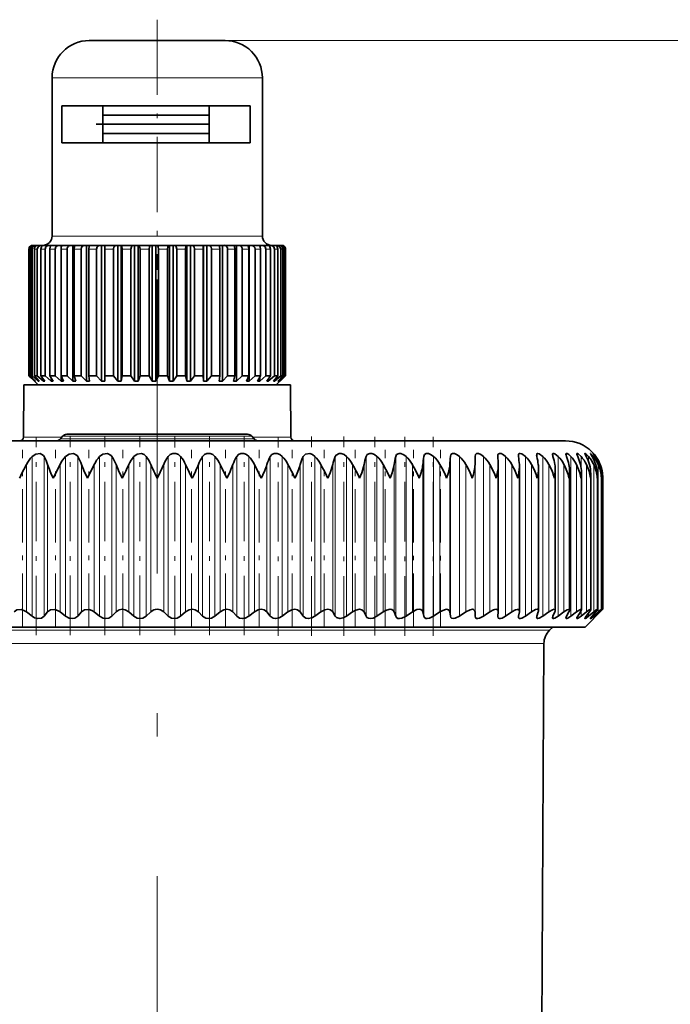
# Model space of a CAD drawing. Extents: x 0 to 420, y 0 to 297.
# Drawn here: x 352 to 366, y 241 to 263 of the extents above; entities that cross this region are included whole.
import ezdxf

# ---------------------------------------------------------------- set-up
doc = ezdxf.new("R2010")
doc.units = 0
doc.linetypes.add('DASHDOT', pattern=[18.5, 12, -3, 0.5, -3])

msp = doc.modelspace()

# ---------------------------------------------------------------- linework, layer by layer
at = {"color": 7, "linetype": 'DASHDOT', "lineweight": 13, "ltscale": 0.134406}
msp.add_line((355.419617, 262.580933), (355.419617, 257.204681), dxfattribs=at)
at = {"color": 7, "lineweight": 35}
for p, q in [((356.084869, 262.132904), (353.959595, 262.132904)), ((356.879608, 262.132904), (356.084869, 262.132904)), ((353.159607, 257.932892), (353.159607, 261.332886)), ((357.679596, 257.932892), (357.679596, 261.332886)), ((356.449402, 260.73291), (353.36673, 260.73291)), ((353.36673, 259.932892), (353.36673, 260.73291)), ((354.248413, 259.932892), (354.248413, 260.73291)), ((355.973297, 260.73291), (354.248444, 260.73291)), ((356.417908, 260.73291), (354.248474, 260.73291)), ((356.537048, 260.73291), (355.973297, 260.73291)), ((356.537048, 260.73291), (356.417908, 260.73291)), ((357.418701, 260.73291), (356.449402, 260.73291)), ((356.537048, 259.932892), (356.537048, 260.73291)), ((357.418701, 259.932892), (357.418701, 260.73291)), ((354.460846, 260.532898), (354.248291, 260.532898)), ((355.973297, 260.532898), (354.248444, 260.532898)), ((356.537018, 260.532898), (354.460846, 260.532898)), ((356.536987, 260.532898), (355.973297, 260.532898)), ((355.743073, 260.332886), (354.109283, 260.332886)), ((354.460846, 260.332886), (354.248413, 260.332886)), ((356.537079, 260.332886), (354.460846, 260.332886)), ((356.53952, 260.332886), (355.743073, 260.332886)), ((355.743073, 260.132904), (354.248444, 260.132904)), ((356.537048, 260.132904), (354.248474, 260.132904)), ((356.53894, 260.132904), (355.743073, 260.132904)), ((356.449402, 259.932892), (353.36673, 259.932892)), ((357.418701, 259.932892), (356.449402, 259.932892)), ((352.751312, 257.73291), (352.739594, 257.73291)), ((352.765137, 257.73291), (352.751312, 257.73291)), ((352.814087, 257.73291), (352.765198, 257.73291)), ((352.844788, 257.73291), (352.814087, 257.73291)), ((352.929901, 257.73291), (352.844818, 257.73291)), ((352.974213, 257.73291), (352.929901, 257.73291)), ((352.976746, 257.73291), (352.974213, 257.73291)), ((353.096375, 257.73291), (352.976837, 257.73291)), ((353.140686, 257.73291), (353.096375, 257.73291)), ((353.158325, 257.73291), (353.140686, 257.73291)), ((353.140686, 257.73291), (353.140686, 257.726807)), ((353.310181, 257.73291), (353.1586, 257.73291)), ((353.353546, 257.73291), (353.310181, 257.73291)), ((353.386169, 257.73291), (353.353546, 257.73291)), ((353.353546, 257.73291), (353.353546, 257.684021)), ((353.566895, 257.73291), (353.386383, 257.73291)), ((353.608459, 257.73291), (353.566895, 257.73291)), ((353.655426, 257.73291), (353.608459, 257.73291)), ((353.608459, 257.73291), (353.608459, 254.812897)), ((353.861359, 257.73291), (353.655548, 257.73291)), ((353.900238, 257.73291), (353.861359, 257.73291)), ((353.960571, 257.73291), (353.900238, 257.73291)), ((353.900238, 257.73291), (353.900238, 254.812897)), ((354.1875, 257.73291), (353.960632, 257.73291)), ((354.222961, 257.73291), (354.1875, 257.73291)), ((354.2948, 257.73291), (354.222961, 257.73291)), ((354.222961, 257.73291), (354.222961, 254.812897)), ((354.2948, 257.73291), (354.29541, 257.73291)), ((354.2948, 257.73291), (354.2948, 254.812897)), ((354.538757, 257.73291), (354.29541, 257.73291)), ((354.570038, 257.73291), (354.538757, 257.73291)), ((354.646149, 257.73291), (354.570038, 257.73291)), ((354.570038, 257.73291), (354.570038, 254.812897)), ((354.646149, 257.73291), (354.653076, 257.73291)), ((354.646149, 257.73291), (354.646149, 254.812897)), ((354.907928, 257.73291), (354.653076, 257.73291)), ((354.934418, 257.73291), (354.907928, 257.73291)), ((355.013275, 257.73291), (354.934418, 257.73291)), ((354.934418, 257.73291), (354.934418, 254.812897)), ((355.013275, 257.73291), (355.026337, 257.73291)), ((355.013275, 257.73291), (355.013275, 254.812897)), ((355.287537, 257.73291), (355.026337, 257.73291)), ((355.308655, 257.73291), (355.287537, 257.73291)), ((355.388641, 257.73291), (355.308655, 257.73291)), ((355.308655, 257.73291), (355.308655, 254.812897)), ((355.388641, 257.73291), (355.407623, 257.73291)), ((355.388641, 257.73291), (355.388641, 254.812897)), ((355.66983, 257.73291), (355.407623, 257.73291)), ((355.685181, 257.73291), (355.66983, 257.73291)), ((355.764618, 257.73291), (355.685181, 257.73291)), ((355.685181, 257.73291), (355.685181, 254.812897)), ((355.764618, 257.73291), (355.789154, 257.73291)), ((355.764618, 257.73291), (355.764618, 254.812897)), ((356.046997, 257.73291), (355.789154, 257.73291)), ((356.056274, 257.73291), (356.046997, 257.73291)), ((356.133606, 257.73291), (356.056274, 257.73291)), ((356.056274, 257.73291), (356.056274, 254.812897)), ((356.133606, 257.73291), (356.163147, 257.73291)), ((356.133606, 257.73291), (356.133606, 254.812897)), ((356.411438, 257.73291), (356.163147, 257.73291)), ((356.414429, 257.73291), (356.411438, 257.73291)), ((356.488037, 257.73291), (356.414429, 257.73291)), ((356.414429, 257.73291), (356.414429, 254.812897)), ((356.488037, 257.73291), (356.522003, 257.73291)), ((356.488037, 257.73291), (356.488037, 254.812897)), ((356.640778, 257.73291), (356.522003, 257.73291)), ((356.755646, 257.73291), (356.640778, 257.73291)), ((356.82074, 257.73291), (356.752289, 257.73291)), ((356.82074, 257.73291), (356.858429, 257.73291)), ((356.82074, 257.73291), (356.82074, 254.812897)), ((357.072693, 257.73291), (356.858429, 257.73291)), ((357.124908, 257.73291), (357.072784, 257.73291)), ((357.124908, 257.73291), (357.165558, 257.73291)), ((357.124908, 257.73291), (357.124908, 254.812897)), ((357.356079, 257.73291), (357.165558, 257.73291)), ((357.394379, 257.73291), (357.356262, 257.73291)), ((357.394379, 257.73291), (357.437164, 257.73291)), ((357.394379, 257.73291), (357.394379, 254.812897)), ((357.600037, 257.73291), (357.437164, 257.73291)), ((357.623627, 257.73291), (357.600281, 257.73291)), ((357.623627, 257.73291), (357.667664, 257.73291)), ((357.623627, 257.73291), (357.623627, 257.719635)), ((357.799591, 257.73291), (357.667664, 257.73291)), ((357.808014, 257.73291), (357.799805, 257.73291)), ((357.808014, 257.73291), (357.852417, 257.73291)), ((357.950714, 257.73291), (357.852417, 257.73291)), ((357.950745, 257.73291), (357.98764, 257.73291)), ((358.050323, 257.73291), (357.98764, 257.73291)), ((358.050354, 257.73291), (358.070587, 257.73291)), ((358.096344, 257.73291), (358.070587, 257.73291)), ((352.659729, 254.932892), (352.659729, 257.652893)), ((352.668365, 254.932892), (352.668365, 257.652893)), ((352.691498, 254.932892), (352.691498, 257.652893)), ((352.727631, 254.932892), (352.727631, 257.652893)), ((352.778809, 254.932892), (352.778809, 257.652893)), ((352.841705, 254.932892), (352.841705, 257.652893)), ((352.919861, 254.932892), (352.919861, 257.652893)), ((353.00824, 254.932892), (353.00824, 257.652893)), ((353.111816, 254.932892), (353.111816, 257.652893)), ((353.223877, 254.932892), (353.223877, 257.652893)), ((353.350739, 254.932892), (353.350739, 257.652893)), ((353.484222, 254.932892), (353.484222, 257.652893)), ((353.631775, 254.932892), (353.631775, 257.652893)), ((353.783936, 254.932892), (353.783936, 257.652893)), ((353.949219, 254.932892), (353.949219, 257.652893)), ((354.116974, 254.932892), (354.116974, 257.652893)), ((354.2966, 254.932892), (354.2966, 257.652893)), ((354.476501, 254.932892), (354.476501, 257.652893)), ((354.66684, 254.932892), (354.66684, 257.652893)), ((354.855255, 254.932892), (354.855255, 257.652893)), ((355.052399, 254.932892), (355.052399, 257.652893)), ((355.245483, 254.932892), (355.245483, 257.652893)), ((355.445435, 254.932892), (355.445435, 257.652893)), ((355.639282, 254.932892), (355.639282, 257.652893)), ((355.837921, 254.932892), (355.837921, 257.652893)), ((356.028595, 254.932892), (356.028595, 257.652893)), ((356.221924, 254.932892), (356.221924, 257.652893)), ((356.405487, 254.932892), (356.405487, 257.652893)), ((356.5896, 254.932892), (356.5896, 257.652893)), ((356.762329, 254.932892), (356.762329, 257.652893)), ((356.933441, 254.932892), (356.933441, 257.652893)), ((357.091827, 254.932892), (357.091827, 257.652893)), ((357.24646, 254.932892), (357.24646, 257.652893)), ((357.387299, 254.932892), (357.387299, 257.652893)), ((357.522278, 254.932892), (357.522278, 257.652893)), ((357.6427, 254.932892), (357.6427, 257.652893)), ((357.75531, 254.932892), (357.75531, 257.652893)), ((357.852875, 254.932892), (357.852875, 257.652893)), ((357.940796, 254.932892), (357.940796, 257.652893)), ((358.013489, 254.932892), (358.013489, 257.652893)), ((358.074951, 254.932892), (358.074951, 257.652893)), ((358.121307, 254.932892), (358.121307, 257.652893)), ((358.15506, 254.932892), (358.15506, 257.652893)), ((358.174103, 254.932892), (358.174103, 257.652893)), ((358.179474, 254.932892), (358.179474, 257.652893)), ((352.668365, 254.932892), (352.659729, 254.932892)), ((352.71463, 254.877884), (352.659729, 254.932892)), ((352.792999, 254.812897), (352.668365, 254.932892)), ((352.727631, 254.932892), (352.691498, 254.932892)), ((352.802246, 254.812897), (352.691498, 254.932892)), ((352.857513, 254.812897), (352.727631, 254.932892)), ((352.841705, 254.932892), (352.778809, 254.932892)), ((352.877991, 254.812897), (352.778809, 254.932892)), ((352.974213, 254.812897), (352.841705, 254.932892)), ((353.00824, 254.932892), (352.919861, 254.932892)), ((353.005463, 254.812897), (352.919861, 254.932892)), ((353.140686, 254.812897), (353.00824, 254.932892)), ((353.223877, 254.932892), (353.111816, 254.932892)), ((353.182098, 254.812897), (353.111816, 254.932892)), ((353.353546, 254.812897), (353.223877, 254.932892)), ((353.484222, 254.932892), (353.350739, 254.932892)), ((353.404266, 254.812897), (353.350739, 254.932892)), ((353.353546, 254.926605), (353.353546, 254.812897)), ((353.608459, 254.812897), (353.484222, 254.932892)), ((353.783936, 254.932892), (353.631775, 254.932892)), ((353.66748, 254.812897), (353.631775, 254.932892)), ((353.900238, 254.812897), (353.783936, 254.932892)), ((354.116974, 254.932892), (353.949219, 254.932892)), ((353.96637, 254.812897), (353.949219, 254.932892)), ((354.222961, 254.812897), (354.116974, 254.932892)), ((354.2948, 254.812897), (354.2966, 254.932892)), ((354.476501, 254.932892), (354.2966, 254.932892)), ((354.570038, 254.812897), (354.476501, 254.932892)), ((354.646149, 254.812897), (354.66684, 254.932892)), ((354.855255, 254.932892), (354.66684, 254.932892)), ((354.934418, 254.812897), (354.855255, 254.932892)), ((355.013275, 254.812897), (355.052399, 254.932892)), ((355.245483, 254.932892), (355.052399, 254.932892)), ((355.308655, 254.812897), (355.245483, 254.932892)), ((355.388641, 254.812897), (355.445435, 254.932892)), ((355.639282, 254.932892), (355.445435, 254.932892)), ((355.685181, 254.812897), (355.639282, 254.932892)), ((355.764618, 254.812897), (355.837921, 254.932892)), ((356.028595, 254.932892), (355.837921, 254.932892)), ((356.056274, 254.812897), (356.028595, 254.932892)), ((356.133606, 254.812897), (356.221924, 254.932892)), ((356.405487, 254.932892), (356.221924, 254.932892)), ((356.414429, 254.812897), (356.405487, 254.932892)), ((356.488037, 254.812897), (356.5896, 254.932892)), ((356.677246, 254.932892), (356.5896, 254.932892)), ((356.762329, 254.932892), (356.677246, 254.932892)), ((356.752289, 254.812897), (356.762329, 254.932892)), ((356.82074, 254.812897), (356.933441, 254.932892)), ((357.091827, 254.932892), (356.933441, 254.932892)), ((357.063049, 254.812897), (357.091827, 254.932892)), ((357.124908, 254.812897), (357.24646, 254.932892)), ((357.387299, 254.932892), (357.24646, 254.932892)), ((357.340363, 254.812897), (357.387299, 254.932892)), ((357.394379, 254.812897), (357.522278, 254.932892)), ((357.6427, 254.932892), (357.522278, 254.932892)), ((357.578583, 254.812897), (357.6427, 254.932892)), ((357.623627, 254.812897), (357.75531, 254.932892)), ((357.852875, 254.932892), (357.75531, 254.932892)), ((357.772827, 254.812897), (357.852875, 254.932892)), ((357.808014, 254.812897), (357.940796, 254.932892)), ((357.919159, 254.812897), (358.013489, 254.932892)), ((358.013489, 254.932892), (357.940796, 254.932892)), ((357.943756, 254.812897), (358.074951, 254.932892)), ((358.014648, 254.812897), (358.121307, 254.932892)), ((358.028137, 254.812897), (358.15506, 254.932892)), ((358.057281, 254.812897), (358.174103, 254.932892)), ((358.121307, 254.932892), (358.074951, 254.932892)), ((358.124573, 254.877884), (358.179474, 254.932892)), ((358.174103, 254.932892), (358.15506, 254.932892)), ((352.554382, 254.73291), (352.544586, 253.612213)), ((354.045929, 254.73291), (352.554382, 254.73291)), ((352.859619, 254.73291), (352.71463, 254.877884)), ((352.792999, 254.822876), (352.792999, 254.812897)), ((352.802246, 254.812897), (352.792999, 254.812897)), ((352.857513, 254.837555), (352.857513, 254.812897)), ((352.877991, 254.812897), (352.857513, 254.812897)), ((352.974213, 254.856583), (352.974213, 254.812897)), ((353.005463, 254.812897), (352.974213, 254.812897)), ((353.140686, 254.883484), (353.140686, 254.812897)), ((353.182098, 254.812897), (353.140686, 254.812897)), ((353.404266, 254.812897), (353.353546, 254.812897)), ((353.66748, 254.812897), (353.608459, 254.812897)), ((353.96637, 254.812897), (353.900238, 254.812897)), ((358.284851, 254.73291), (354.045929, 254.73291)), ((354.2948, 254.812897), (354.222961, 254.812897)), ((354.646149, 254.812897), (354.570038, 254.812897)), ((355.013275, 254.812897), (354.934418, 254.812897)), ((355.388641, 254.812897), (355.308655, 254.812897)), ((355.764618, 254.812897), (355.685181, 254.812897)), ((356.133606, 254.812897), (356.056274, 254.812897)), ((356.488037, 254.812897), (356.414429, 254.812897)), ((356.82074, 254.812897), (356.752289, 254.812897)), ((357.124908, 254.812897), (357.063049, 254.812897)), ((357.394379, 254.812897), (357.340363, 254.812897)), ((357.623627, 254.812897), (357.578583, 254.812897)), ((357.623627, 254.897049), (357.623627, 254.812897)), ((357.808014, 254.812897), (357.772827, 254.812897)), ((357.808014, 254.865494), (357.808014, 254.812897)), ((357.943756, 254.812897), (357.919159, 254.812897)), ((357.943756, 254.844086), (357.943756, 254.812897)), ((357.979614, 254.73291), (358.124573, 254.877884)), ((358.028137, 254.812897), (358.014648, 254.812897)), ((358.028137, 254.828033), (358.028137, 254.812897)), ((358.059418, 254.812897), (358.057281, 254.812897)), ((358.059418, 254.812897), (358.124573, 254.877884)), ((358.284851, 254.73291), (358.294617, 253.612213)), ((357.363647, 253.672897), (353.475555, 253.672897)), ((351.210236, 253.532898), (364.199615, 253.532898)), ((353.383636, 253.630035), (353.338104, 253.575775)), ((357.455566, 253.630035), (357.501099, 253.575775)), ((353.183197, 252.732895), (353.331635, 253.025162)), ((353.920959, 252.732895), (354.067169, 253.025162)), ((356.918243, 252.732895), (356.772034, 253.025162)), ((357.656006, 252.732895), (357.507599, 253.025162)), ((362.252228, 253.025162), (362.254456, 253.196609)), ((362.743347, 253.196609), (362.74295, 253.20784)), ((362.752228, 253.003143), (362.751831, 253.025162)), ((362.752228, 249.86586), (362.752228, 253.003143)), ((363.208191, 249.875427), (363.208191, 252.974869)), ((363.617371, 249.884003), (363.617371, 252.945984)), ((363.977234, 249.891541), (363.977234, 252.916565)), ((364.285583, 249.89798), (364.285583, 252.886673)), ((364.540527, 249.903305), (364.540527, 252.8564)), ((364.740448, 249.907486), (364.740448, 252.825806)), ((364.884125, 249.910492), (364.884125, 252.794968)), ((364.970062, 252.732895), (364.970703, 252.764008)), ((364.970703, 249.912292), (364.970703, 252.764008)), ((364.999603, 249.912903), (364.999603, 252.732895)), ((352.731293, 249.764801), (352.608948, 249.857605)), ((352.988037, 249.764801), (353.061066, 249.857605)), ((353.448914, 249.764801), (353.331635, 249.857605)), ((353.71051, 249.764801), (353.792358, 249.857605)), ((354.17868, 249.764801), (354.067169, 249.857605)), ((354.443573, 249.764801), (354.533691, 249.857605)), ((354.916077, 249.764801), (354.811066, 249.857605)), ((355.182617, 249.764801), (355.280487, 249.857605)), ((355.656586, 249.764801), (355.558716, 249.857605)), ((355.923126, 249.764801), (356.028137, 249.857605)), ((356.39566, 249.764801), (356.305511, 249.857605)), ((356.660553, 249.764801), (356.772034, 249.857605)), ((357.128693, 249.764801), (357.046844, 249.857605)), ((357.390289, 249.764801), (357.507599, 249.857605)), ((357.851196, 249.764801), (357.778137, 249.857605)), ((358.10791, 249.764801), (358.230286, 249.857605)), ((358.558685, 249.764801), (358.494904, 249.857605)), ((358.80896, 249.764801), (358.935638, 249.857605)), ((359.246857, 249.764801), (359.192688, 249.857605)), ((359.489075, 249.764801), (359.619324, 249.857605)), ((359.911407, 249.764801), (359.867218, 249.857605)), ((360.144135, 249.764801), (360.2771, 249.857605)), ((360.548279, 249.764801), (360.514343, 249.857605)), ((360.77005, 249.764801), (360.904938, 249.857605)), ((361.153534, 249.764801), (361.130035, 249.857605)), ((361.363007, 249.764801), (361.498962, 249.857605)), ((361.723419, 249.764801), (361.710541, 249.857605)), ((361.919281, 249.764801), (362.055511, 249.857605)), ((362.254456, 249.764801), (362.252228, 249.857605)), ((362.435516, 249.764801), (362.571136, 249.857605)), ((362.743347, 249.764801), (362.751831, 249.857605)), ((362.752228, 249.86586), (362.751831, 249.857605)), ((362.908478, 249.764801), (363.042664, 249.857605)), ((363.187073, 249.764801), (363.206207, 249.857605)), ((363.335266, 249.764801), (363.467194, 249.857605)), ((363.582916, 249.764801), (363.612579, 249.857605)), ((363.713257, 249.764801), (363.842102, 249.857605)), ((363.928436, 249.764801), (363.968445, 249.857605)), ((364.0401, 249.764801), (364.1651, 249.857605)), ((364.221497, 249.764801), (364.271576, 249.857605)), ((364.313812, 249.764801), (364.434174, 249.857605)), ((364.460297, 249.764801), (364.520172, 249.857605)), ((364.532684, 249.764801), (364.647675, 249.857605)), ((364.619598, 249.532898), (364.999603, 249.912903)), ((364.643341, 249.764801), (364.712616, 249.857605)), ((364.695374, 249.764801), (364.804291, 249.857605)), ((364.769531, 249.764801), (364.847809, 249.857605)), ((364.800873, 249.764801), (364.903015, 249.857605)), ((364.838074, 249.764801), (364.924866, 249.857605)), ((364.848541, 249.764801), (364.943298, 249.857605)), ((364.943298, 249.857605), (364.999481, 249.912781)), ((362.74295, 249.756653), (362.743347, 249.764801)), ((359.830322, 249.532898), (346.859619, 249.532898)), ((364.619598, 249.532898), (359.830322, 249.532898)), ((363.851105, 249.461594), (363.922394, 249.532898)), ((363.658905, 234.849335), (363.733948, 249.180847))]:
    msp.add_line(p, q, dxfattribs=at)
at = {"color": 7, "lineweight": 13}
for p, q in [((356.879608, 262.132904), (397.088165, 262.132904)), ((356.879608, 262.132904), (405.498047, 262.132904)), ((356.449402, 261.332886), (353.159607, 261.332886)), ((357.679596, 261.332886), (356.449402, 261.332886)), ((356.449402, 257.932892), (353.159607, 257.932892)), ((357.679596, 257.932892), (356.449402, 257.932892)), ((352.668365, 257.652893), (352.659729, 257.652893)), ((352.727631, 257.652893), (352.691498, 257.652893)), ((352.841705, 257.652893), (352.778809, 257.652893)), ((353.00824, 257.652893), (352.919861, 257.652893)), ((353.223877, 257.652893), (353.111816, 257.652893)), ((353.484222, 257.652893), (353.350739, 257.652893)), ((353.783936, 257.652893), (353.631775, 257.652893)), ((354.116974, 257.652893), (353.949219, 257.652893)), ((354.476501, 257.652893), (354.2966, 257.652893)), ((354.855255, 257.652893), (354.66684, 257.652893)), ((355.245483, 257.652893), (355.052399, 257.652893)), ((355.639282, 257.652893), (355.445435, 257.652893)), ((356.028595, 257.652893), (355.837921, 257.652893)), ((356.405487, 257.652893), (356.221924, 257.652893)), ((356.677246, 257.652893), (356.5896, 257.652893)), ((356.762329, 257.652893), (356.677246, 257.652893)), ((357.091827, 257.652893), (356.933441, 257.652893)), ((357.387299, 257.652893), (357.24646, 257.652893)), ((357.6427, 257.652893), (357.522278, 257.652893)), ((357.852875, 257.652893), (357.75531, 257.652893)), ((358.013489, 257.652893), (357.940796, 257.652893)), ((358.121307, 257.652893), (358.074951, 257.652893)), ((358.174103, 257.652893), (358.15506, 257.652893)), ((352.544586, 253.612213), (353.368683, 253.612213)), ((353.338104, 253.575775), (357.501099, 253.575775)), ((357.455566, 253.630035), (353.383636, 253.630035)), ((357.479797, 253.612213), (358.294617, 253.612213)), ((352.608948, 249.857605), (352.608948, 253.025162)), ((352.731293, 249.764801), (352.731293, 253.196609)), ((352.988037, 249.764801), (352.988037, 253.196609)), ((353.061066, 249.857605), (353.061066, 253.025162)), ((353.331635, 249.857605), (353.331635, 253.025162)), ((353.448914, 249.764801), (353.448914, 253.196609)), ((353.71051, 249.764801), (353.71051, 253.196609)), ((353.792358, 249.857605), (353.792358, 253.025162)), ((354.067169, 249.857605), (354.067169, 253.025162)), ((354.17868, 249.764801), (354.17868, 253.196609)), ((354.443573, 249.764801), (354.443573, 253.196609)), ((354.533691, 249.857605), (354.533691, 253.025162)), ((354.811066, 249.857605), (354.811066, 253.025162)), ((354.916077, 249.764801), (354.916077, 253.196609)), ((355.182617, 249.764801), (355.182617, 253.196609)), ((355.280487, 249.857605), (355.280487, 253.025162)), ((355.558716, 249.857605), (355.558716, 253.025162)), ((355.656586, 249.764801), (355.656586, 253.196609)), ((355.923126, 249.764801), (355.923126, 253.196609)), ((356.028137, 249.857605), (356.028137, 253.025162)), ((356.305511, 249.857605), (356.305511, 253.025162)), ((356.39566, 249.764801), (356.39566, 253.196609)), ((356.660553, 249.764801), (356.660553, 253.196609)), ((356.772034, 249.857605), (356.772034, 253.025162)), ((357.046844, 249.857605), (357.046844, 253.025162)), ((357.128693, 249.764801), (357.128693, 253.196609)), ((357.390289, 249.764801), (357.390289, 253.196609)), ((357.507599, 249.857605), (357.507599, 253.025162)), ((357.778137, 249.857605), (357.778137, 253.025162)), ((357.851196, 249.764801), (357.851196, 253.196609)), ((358.10791, 249.764801), (358.10791, 253.196609)), ((358.230286, 249.857605), (358.230286, 253.025162)), ((358.494904, 249.857605), (358.494904, 253.025162)), ((358.558685, 249.764801), (358.558685, 253.196609)), ((358.80896, 249.764801), (358.80896, 253.196609)), ((358.935638, 249.857605), (358.935638, 253.025162)), ((359.192688, 249.857605), (359.192688, 253.025162)), ((359.246857, 249.764801), (359.246857, 253.196609)), ((359.489075, 249.764801), (359.489075, 253.196609)), ((359.619324, 249.857605), (359.619324, 253.025162)), ((359.867218, 249.857605), (359.867218, 253.025162)), ((359.911407, 249.764801), (359.911407, 253.196609)), ((360.144135, 249.764801), (360.144135, 253.196609)), ((360.2771, 249.857605), (360.2771, 253.025162)), ((360.514343, 249.857605), (360.514343, 253.025162)), ((360.548279, 249.764801), (360.548279, 253.196609)), ((360.77005, 249.764801), (360.77005, 253.196609)), ((360.904938, 249.857605), (360.904938, 253.025162)), ((361.130035, 249.857605), (361.130035, 253.025162)), ((361.153534, 249.764801), (361.153534, 253.196609)), ((361.363007, 249.764801), (361.363007, 253.196609)), ((361.498962, 249.857605), (361.498962, 253.025162)), ((361.710541, 249.857605), (361.710541, 253.025162)), ((361.723419, 249.764801), (361.723419, 253.196609)), ((361.919281, 249.764801), (361.919281, 253.196609)), ((362.055511, 249.857605), (362.055511, 253.025162)), ((362.252228, 249.857605), (362.252228, 253.025162)), ((362.254456, 249.764801), (362.254456, 253.196609)), ((362.435516, 249.764801), (362.435516, 253.196609)), ((362.571136, 249.857605), (362.571136, 253.025162)), ((362.908478, 249.764801), (362.908478, 253.196609)), ((363.042664, 249.857605), (363.042664, 253.025162)), ((363.335266, 249.764801), (363.335266, 253.196609)), ((363.467194, 249.857605), (363.467194, 253.025162)), ((363.713257, 249.764801), (363.713257, 253.196609)), ((363.842102, 249.857605), (363.842102, 253.025162)), ((364.0401, 249.764801), (364.0401, 253.196609)), ((364.1651, 249.857605), (364.1651, 253.025162)), ((364.313812, 249.764801), (364.313812, 253.196609)), ((364.434174, 249.857605), (364.434174, 253.025162)), ((364.532684, 252.962418), (364.532684, 253.196609)), ((364.647675, 249.857605), (364.647675, 253.025162)), ((364.695374, 253.078506), (364.695374, 253.196609)), ((364.800873, 253.139542), (364.800873, 253.196609)), ((364.804291, 249.857605), (364.804291, 253.025162)), ((364.848541, 253.180527), (364.848541, 253.196609)), ((364.903015, 249.857605), (364.903015, 253.025162)), ((364.943298, 252.967514), (364.943298, 253.025162)), ((364.532684, 249.764801), (364.532684, 249.879211)), ((364.695374, 249.764801), (364.695374, 249.834396)), ((364.943298, 249.857605), (364.943298, 249.877731)), ((364.800873, 249.764801), (364.800873, 249.801849)), ((364.848541, 249.764801), (364.848541, 249.775955)), ((348.219238, 249.461594), (363.851105, 249.461594)), ((348.319275, 249.180847), (363.733948, 249.180847))]:
    msp.add_line(p, q, dxfattribs=at)
at = {"color": 7, "linetype": 'DASHDOT', "lineweight": 13}
msp.add_line((355.419617, 232.180161), (355.419617, 257.001343), dxfattribs=at)
at = {"color": 7, "linetype": 'DASHDOT', "lineweight": 13, "ltscale": 0.106682}
msp.add_line((352.819214, 249.354218), (352.819214, 253.62149), dxfattribs=at)
at = {"color": 7, "linetype": 'DASHDOT', "lineweight": 13, "ltscale": 0.106594}
msp.add_line((353.550629, 249.357452), (353.550629, 253.621216), dxfattribs=at)
at = {"color": 7, "linetype": 'DASHDOT', "lineweight": 13, "ltscale": 0.106593}
for p, q in [((354.29361, 249.357483), (354.29361, 253.621216)), ((355.043488, 249.357513), (355.043488, 253.621231))]:
    msp.add_line(p, q, dxfattribs=at)
at = {"color": 7, "linetype": 'DASHDOT', "lineweight": 13, "ltscale": 0.106477}
for p, q in [((355.795715, 249.35791), (355.795715, 253.617004)), ((357.288574, 249.357925), (357.288574, 253.61702))]:
    msp.add_line(p, q, dxfattribs=at)
at = {"color": 7, "linetype": 'DASHDOT', "lineweight": 13, "ltscale": 0.106478}
msp.add_line((356.545624, 249.35791), (356.545624, 253.61702), dxfattribs=at)
at = {"color": 7, "linetype": 'DASHDOT', "lineweight": 13, "ltscale": 0.106842}
msp.add_line((358.02002, 249.344559), (358.02002, 253.618225), dxfattribs=at)
at = {"color": 7, "linetype": 'DASHDOT', "lineweight": 13, "ltscale": 0.106954}
msp.add_line((358.735413, 249.344208), (358.735413, 253.622375), dxfattribs=at)
at = {"color": 7, "linetype": 'DASHDOT', "lineweight": 13, "ltscale": 0.106953}
msp.add_line((359.430359, 249.344238), (359.430359, 253.622375), dxfattribs=at)
at = {"color": 7, "linetype": 'DASHDOT', "lineweight": 13, "ltscale": 0.106861}
msp.add_line((360.100586, 249.34758), (360.100586, 253.62204), dxfattribs=at)
at = {"color": 7, "linetype": 'DASHDOT', "lineweight": 13, "ltscale": 0.106951}
msp.add_line((360.741974, 249.344284), (360.741974, 253.622314), dxfattribs=at)
at = {"color": 7, "linetype": 'DASHDOT', "lineweight": 13, "ltscale": 0.10695}
msp.add_line((361.350525, 249.344299), (361.350525, 253.622284), dxfattribs=at)
at = {"color": 7, "linetype": 'DASHDOT', "lineweight": 13, "ltscale": 0.095027}
for p, q in [((352.521027, 249.540848), (352.521027, 253.341919)), ((353.229889, 249.540848), (353.229889, 253.341919)), ((353.95224, 249.540848), (353.95224, 253.341919)), ((354.683655, 249.540848), (354.683655, 253.341919)), ((356.155548, 249.540848), (356.155548, 253.341919)), ((356.886963, 249.540848), (356.886963, 253.341919)), ((357.609314, 249.540848), (357.609314, 253.341919)), ((358.318176, 249.540848), (358.318176, 253.341919)), ((359.009186, 249.540848), (359.009186, 253.341919))]:
    msp.add_line(p, q, dxfattribs=at)
at = {"color": 7, "linetype": 'DASHDOT', "lineweight": 13, "ltscale": 0.095061}
msp.add_line((359.67804, 249.539581), (359.67804, 253.342041), dxfattribs=at)
at = {"color": 7, "linetype": 'DASHDOT', "lineweight": 13, "ltscale": 0.095063}
msp.add_line((360.320648, 249.539536), (360.320648, 253.342041), dxfattribs=at)
at = {"color": 7, "linetype": 'DASHDOT', "lineweight": 13, "ltscale": 0.095065}
msp.add_line((360.933044, 249.539459), (360.933044, 253.342041), dxfattribs=at)
at = {"color": 7, "linetype": 'DASHDOT', "lineweight": 13, "ltscale": 0.095066}
msp.add_line((361.511414, 249.539398), (361.511414, 253.342056), dxfattribs=at)
at = {"color": 7, "lineweight": 35}
for points in [[(352.691498, 257.652893), (352.705597, 257.700012), (352.742371, 257.729004), (352.765198, 257.73291)], [(352.727631, 257.652893), (352.744141, 257.700012), (352.787323, 257.729004), (352.814087, 257.73291)], [(352.778809, 257.652893), (352.791412, 257.700012), (352.824371, 257.729004), (352.844818, 257.73291)], [(352.841705, 257.652893), (352.858551, 257.700012), (352.902588, 257.729004), (352.929901, 257.73291)], [(352.919861, 257.652893), (352.930756, 257.700012), (352.943329, 257.717651), (352.959198, 257.729004), (352.976837, 257.73291)], [(353.00824, 257.652893), (353.025085, 257.700012), (353.069092, 257.729004), (353.096375, 257.73291)], [(353.111816, 257.652893), (353.120758, 257.700012), (353.131073, 257.717651), (353.144104, 257.729004), (353.1586, 257.73291)], [(353.223877, 257.652893), (353.240356, 257.700012), (353.283447, 257.729004), (353.310181, 257.73291)], [(353.350739, 257.652893), (353.357544, 257.700012), (353.365417, 257.717651), (353.375336, 257.729004), (353.386383, 257.73291)], [(353.631775, 257.652893), (353.641571, 257.717651), (353.648193, 257.729004), (353.653076, 257.732483), (353.655548, 257.73291)], [(353.949219, 257.652893), (353.953918, 257.717651), (353.957092, 257.729004), (353.958649, 257.731689), (353.959442, 257.732483), (353.960632, 257.73291)], [(354.116974, 257.652893), (354.130463, 257.700012), (354.16568, 257.729004), (354.1875, 257.73291)], [(354.476501, 257.652893), (354.488403, 257.700012), (354.519501, 257.729004), (354.538757, 257.73291)], [(354.66684, 257.652893), (354.661163, 257.717651), (354.657349, 257.729004), (354.655457, 257.731689), (354.65451, 257.732483), (354.653076, 257.73291)], [(354.855255, 257.652893), (354.865326, 257.700012), (354.876953, 257.717651), (354.891632, 257.729004), (354.907928, 257.73291)], [(355.052399, 257.652893), (355.041656, 257.717651), (355.034424, 257.729004), (355.029053, 257.732483), (355.026337, 257.73291)], [(355.245483, 257.652893), (355.25354, 257.700012), (355.262817, 257.717651), (355.274506, 257.729004), (355.287537, 257.73291)], [(355.445435, 257.652893), (355.438202, 257.700012), (355.429871, 257.717651), (355.419342, 257.729004), (355.407623, 257.73291)], [(355.639282, 257.652893), (355.645111, 257.700012), (355.651855, 257.717651), (355.66037, 257.729004), (355.666626, 257.732483), (355.66983, 257.73291)], [(355.837921, 257.652893), (355.828613, 257.700012), (355.817841, 257.717651), (355.80426, 257.729004), (355.789154, 257.73291)], [(356.028595, 257.652893), (356.036163, 257.717651), (356.04129, 257.729004), (356.045074, 257.732483), (356.046997, 257.73291)], [(356.221924, 257.652893), (356.210693, 257.700012), (356.197723, 257.717651), (356.181335, 257.729004), (356.163147, 257.73291)], [(356.405487, 257.652893), (356.407928, 257.717651), (356.409607, 257.729004), (356.4104, 257.731689), (356.410797, 257.732483), (356.411438, 257.73291)], [(356.5896, 257.652893), (356.57666, 257.700012), (356.542938, 257.729004), (356.522003, 257.73291)], [(356.762329, 257.652893), (356.759583, 257.717651), (356.757721, 257.729004), (356.756805, 257.731689), (356.756348, 257.732483), (356.755646, 257.73291)], [(357.091827, 257.652893), (357.083954, 257.717651), (357.078613, 257.729004), (357.074677, 257.732483), (357.072693, 257.73291)], [(357.387299, 257.652893), (357.381317, 257.700012), (357.374451, 257.717651), (357.365723, 257.729004), (357.359314, 257.732483), (357.356079, 257.73291)], [(357.6427, 257.652893), (357.634552, 257.700012), (357.625122, 257.717651), (357.613251, 257.729004), (357.600037, 257.73291)], [(357.75531, 257.652893), (357.738556, 257.700012), (357.694794, 257.729004), (357.667664, 257.73291)], [(357.852875, 257.652893), (357.842682, 257.700012), (357.830933, 257.717651), (357.816101, 257.729004), (357.799591, 257.73291)], [(357.940796, 257.652893), (357.92392, 257.700012), (357.879791, 257.729004), (357.852417, 257.73291)], [(358.013489, 257.652893), (358.001495, 257.700012), (357.970154, 257.729004), (357.950714, 257.73291)], [(358.074951, 257.652893), (358.058258, 257.700012), (358.014679, 257.729004), (357.98764, 257.73291)], [(358.121307, 257.652893), (358.107727, 257.700012), (358.072296, 257.729004), (358.050323, 257.73291)], [(352.731293, 253.196609), (352.809387, 253.249756), (352.904907, 253.258774), (352.974579, 253.216446), (352.988037, 253.196609)], [(353.448914, 253.196609), (353.525146, 253.249756), (353.621704, 253.25882), (353.695496, 253.216614), (353.71051, 253.196609)], [(354.17868, 253.196609), (354.252594, 253.249741), (354.349548, 253.25885), (354.427032, 253.216782), (354.443573, 253.196609)], [(355.182617, 253.196609), (355.141266, 253.235687), (355.084229, 253.25885), (354.987183, 253.24971), (354.916077, 253.196609)], [(355.656586, 253.196609), (355.698486, 253.236038), (355.754944, 253.25885), (355.820648, 253.258911), (355.878784, 253.23613), (355.923126, 253.196609)], [(356.39566, 253.196609), (356.434998, 253.236038), (356.489624, 253.25885), (356.554779, 253.258942), (356.614166, 253.236115), (356.660553, 253.196609)], [(357.128693, 253.196609), (357.165222, 253.236053), (357.217712, 253.258865), (357.281952, 253.258957), (357.342224, 253.236084), (357.390289, 253.196609)], [(357.851196, 253.196609), (357.884674, 253.236038), (357.934784, 253.258881), (357.997711, 253.258957), (358.058472, 253.236038), (358.10791, 253.196609)], [(358.558685, 253.196609), (358.61026, 253.249863), (358.697601, 253.258957), (358.758484, 253.235947), (358.80896, 253.196609)], [(359.246857, 253.196609), (359.265198, 253.227249), (359.332672, 253.261337), (359.377319, 253.258942), (359.437988, 253.235855), (359.489075, 253.196609)], [(359.911407, 253.196609), (359.934448, 253.23587), (359.989685, 253.261353), (360.032684, 253.258926), (360.092712, 253.235733), (360.144135, 253.196609)], [(360.548279, 253.196609), (360.567596, 253.23587), (360.6185, 253.261383), (360.659637, 253.258896), (360.718658, 253.235596), (360.77005, 253.196609)], [(361.153534, 253.196609), (361.169006, 253.23587), (361.203644, 253.259186), (361.254333, 253.25885), (361.311981, 253.235443), (361.363007, 253.196609)], [(361.723419, 253.196609), (361.734955, 253.23587), (361.765533, 253.259216), (361.813049, 253.25882), (361.868958, 253.235275), (361.919281, 253.196609)], [(362.254456, 253.196609), (362.261993, 253.235855), (362.286133, 253.258484), (362.323914, 253.260559), (362.376373, 253.240845), (362.435516, 253.196609)], [(362.74295, 253.20784), (362.746338, 253.23436), (362.75119, 253.245148), (362.763336, 253.256821), (362.777405, 253.261459), (362.813538, 253.257416), (362.861664, 253.234161), (362.908478, 253.196609)], [(363.185089, 253.220322), (363.188416, 253.242569), (363.193085, 253.251129), (363.204407, 253.259583), (363.219177, 253.262039), (363.256683, 253.252579), (363.335266, 253.196609)], [(363.578125, 253.231003), (363.580688, 253.247635), (363.584167, 253.253922), (363.592499, 253.260132), (363.603088, 253.262039), (363.630585, 253.255844), (363.713257, 253.196609)], [(363.919617, 253.240005), (363.922028, 253.253143), (363.925293, 253.257706), (363.932892, 253.261551), (363.943848, 253.261566), (363.971924, 253.250946), (364.0401, 253.196609)], [(364.207489, 253.247391), (364.208466, 253.254471), (364.212708, 253.260254), (364.219482, 253.262054), (364.233002, 253.259171), (364.267944, 253.238586), (364.313812, 253.196609)], [(364.439941, 253.253235), (364.440674, 253.257904), (364.44165, 253.259628), (364.444855, 253.261688), (364.447876, 253.262024), (364.45578, 253.260223), (364.473083, 253.250854), (364.532684, 253.196609)], [(364.460297, 253.196609), (364.442871, 253.238434), (364.439941, 253.253235)], [(364.61554, 253.257568), (364.615967, 253.260056), (364.616516, 253.260925), (364.618256, 253.261932), (364.619934, 253.262024), (364.624359, 253.260849), (364.637177, 253.253326), (364.695374, 253.196609)], [(364.643341, 253.196609), (364.61969, 253.243073), (364.616028, 253.253708), (364.61554, 253.257568)], [(364.733215, 253.260437), (364.733337, 253.261322), (364.733795, 253.261841), (364.734528, 253.262039), (364.735199, 253.261978), (364.736877, 253.261414), (364.744629, 253.256317), (364.800873, 253.196609)], [(364.769531, 253.196609), (364.740753, 253.243805), (364.733612, 253.258179), (364.733215, 253.260437)], [(364.792206, 253.261871), (364.792633, 253.261963), (364.79361, 253.261337), (364.803619, 253.251526), (364.848541, 253.196609)], [(364.838074, 253.196609), (364.794495, 253.257858), (364.79248, 253.261108), (364.792206, 253.261871)], [(359.085724, 252.732895), (359.135651, 252.847763), (359.192688, 253.025162)], [(359.768829, 252.732895), (359.816284, 252.847778), (359.867218, 253.025162)], [(360.42514, 252.732895), (360.469818, 252.847794), (360.514343, 253.025162)], [(352.344299, 249.857605), (352.401184, 249.902435), (352.490601, 249.910355), (352.553741, 249.890884), (352.608948, 249.857605)], [(353.061066, 249.857605), (353.122925, 249.902405), (353.215088, 249.910355), (353.278137, 249.890808), (353.331635, 249.857605)], [(353.792358, 249.857605), (353.858826, 249.90239), (353.953247, 249.910339), (354.015778, 249.890717), (354.067169, 249.857605)], [(354.533691, 249.857605), (354.60437, 249.90239), (354.667816, 249.912903), (354.732483, 249.902634), (354.811066, 249.857605)], [(356.028137, 249.857605), (356.105988, 249.90239), (356.170837, 249.912903), (356.234558, 249.902481), (356.305511, 249.857605)], [(356.772034, 249.857605), (356.852783, 249.902405), (356.917755, 249.912903), (356.980408, 249.90239), (357.046844, 249.857605)], [(357.507599, 249.857605), (357.59079, 249.902435), (357.655457, 249.912903), (357.716614, 249.902298), (357.778137, 249.857605)], [(358.230286, 249.857605), (358.315399, 249.902451), (358.379425, 249.912903), (358.438629, 249.902191), (358.494904, 249.857605)], [(358.935638, 249.857605), (359.022186, 249.902481), (359.085144, 249.912903), (359.142029, 249.902084), (359.192688, 249.857605)], [(359.619324, 249.857605), (359.691101, 249.896988), (359.769409, 249.912903), (359.822418, 249.901978), (359.867218, 249.857605)], [(360.2771, 249.857605), (360.349121, 249.896912), (360.425903, 249.912903), (360.464233, 249.906784), (360.493439, 249.889511), (360.514343, 249.857605)], [(360.904938, 249.857605), (361.002136, 249.905518), (361.051544, 249.912903), (361.08728, 249.906693), (361.113312, 249.889389), (361.130035, 249.857605)], [(361.498962, 249.857605), (361.59494, 249.905487), (361.642426, 249.912903), (361.684174, 249.901962), (361.698059, 249.889267), (361.710541, 249.857605)], [(362.055511, 249.857605), (362.149689, 249.905457), (362.194916, 249.912888), (362.222046, 249.907822), (362.244019, 249.889175), (362.252228, 249.857605)], [(362.571136, 249.857605), (362.651367, 249.901337), (362.699829, 249.912796), (362.720184, 249.911163), (362.738892, 249.901688), (362.749359, 249.885239), (362.752228, 249.86586)], [(363.042664, 249.857605), (363.123138, 249.902313), (363.160736, 249.912354), (363.189423, 249.909302), (363.204254, 249.895081), (363.208191, 249.875427)], [(363.467194, 249.857605), (363.555206, 249.906281), (363.589844, 249.912857), (363.602753, 249.910233), (363.614655, 249.89859), (363.617371, 249.884003)], [(363.842102, 249.857605), (363.919891, 249.903854), (363.952637, 249.912811), (363.966705, 249.910843), (363.971588, 249.907623), (363.976044, 249.900269), (363.977234, 249.891541)], [(364.1651, 249.857605), (364.234711, 249.901886), (364.263489, 249.912247), (364.276733, 249.912033), (364.281189, 249.909637), (364.284973, 249.903366), (364.285583, 249.89798)], [(364.434174, 249.857605), (364.504211, 249.904297), (364.522583, 249.911667), (364.529694, 249.912872), (364.535736, 249.912018), (364.539337, 249.908768), (364.540527, 249.903305)], [(364.647675, 249.857605), (364.708984, 249.90213), (364.730927, 249.912369), (364.735687, 249.912872), (364.737488, 249.912491), (364.73996, 249.910156), (364.740448, 249.907486)], [(364.804291, 249.857605), (364.857239, 249.899811), (364.875885, 249.911224), (364.879974, 249.912689), (364.881531, 249.912888), (364.882721, 249.91275), (364.883728, 249.912048), (364.883942, 249.911621), (364.884125, 249.910492)], [(364.884125, 249.910492), (364.88385, 249.9086), (364.881683, 249.903366), (364.847809, 249.857605)], [(364.903015, 249.857605), (364.963684, 249.909485), (364.968475, 249.912415), (364.969879, 249.912888), (364.970337, 249.912872), (364.970703, 249.912292)], [(364.970703, 249.912292), (364.970459, 249.911331), (364.968658, 249.908112), (364.924866, 249.857605)], [(352.988037, 249.764801), (352.929718, 249.722656), (352.843567, 249.715286), (352.783722, 249.733505), (352.731293, 249.764801)], [(353.71051, 249.764801), (353.647766, 249.722672), (353.589569, 249.712906), (353.528687, 249.722412), (353.448914, 249.764801)], [(354.443573, 249.764801), (354.376709, 249.722687), (354.317169, 249.712906), (354.255951, 249.722458), (354.17868, 249.764801)], [(355.182617, 249.764801), (355.112091, 249.722687), (355.051544, 249.712906), (354.990387, 249.722519), (354.916077, 249.764801)], [(355.923126, 249.764801), (355.849335, 249.722672), (355.788147, 249.712906), (355.727417, 249.72258), (355.656586, 249.764801)], [(356.660553, 249.764801), (356.583923, 249.722672), (356.522461, 249.712906), (356.462555, 249.722656), (356.39566, 249.764801)], [(357.390289, 249.764801), (357.31131, 249.722656), (357.249969, 249.712906), (357.191254, 249.722748), (357.128693, 249.764801)], [(358.10791, 249.764801), (358.041351, 249.7276), (357.965607, 249.712906), (357.909058, 249.722839), (357.851196, 249.764801)], [(358.80896, 249.764801), (358.741272, 249.727676), (358.665863, 249.712906), (358.611511, 249.722931), (358.558685, 249.764801)], [(359.489075, 249.764801), (359.420715, 249.727737), (359.34613, 249.712906), (359.274109, 249.734528), (359.246857, 249.764801)], [(359.929382, 249.739563), (359.960266, 249.720154), (360.000854, 249.712921), (360.062042, 249.723038), (360.144135, 249.764801)], [(360.77005, 249.764801), (360.677368, 249.719772), (360.630005, 249.712906), (360.594757, 249.718658), (360.567841, 249.734787), (360.548279, 249.764801)], [(361.363007, 249.764801), (361.271362, 249.719803), (361.225708, 249.712906), (361.192993, 249.718719), (361.169128, 249.734894), (361.153534, 249.764801)], [(361.919281, 249.764801), (361.829285, 249.719833), (361.785645, 249.712906), (361.74762, 249.723145), (361.734985, 249.734985), (361.723419, 249.764801)], [(362.435516, 249.764801), (362.347656, 249.719849), (362.306335, 249.712906), (362.279236, 249.718872), (362.261963, 249.735062), (362.254456, 249.764801)], [(362.908478, 249.764801), (362.833954, 249.723709), (362.794983, 249.713394), (362.778137, 249.713333), (362.758331, 249.720459), (362.749512, 249.729874), (362.74295, 249.756653)], [(363.335266, 249.764801), (363.261322, 249.722916), (363.227478, 249.713455), (363.201874, 249.71608), (363.188629, 249.729065), (363.185089, 249.747269)], [(363.713257, 249.764801), (363.634705, 249.719818), (363.602173, 249.712921), (363.590271, 249.715515), (363.582367, 249.72226), (363.578583, 249.732559), (363.578125, 249.738907)], [(364.0401, 249.764801), (363.970093, 249.721664), (363.941284, 249.713043), (363.928925, 249.714523), (363.924622, 249.717285), (363.920685, 249.723785), (363.919617, 249.731644)], [(364.313812, 249.764801), (364.251801, 249.723633), (364.226746, 249.713715), (364.21521, 249.71347), (364.211334, 249.715408), (364.208038, 249.720779), (364.207489, 249.725525)], [(364.532684, 249.764801), (364.47113, 249.721497), (364.455353, 249.714386), (364.449249, 249.712997), (364.444061, 249.713425), (364.440948, 249.715988), (364.439941, 249.720566)], [(364.695374, 249.764801), (364.642273, 249.723709), (364.623688, 249.71373), (364.619629, 249.712906), (364.618073, 249.713043), (364.616455, 249.713928), (364.615936, 249.714676), (364.61554, 249.716766)], [(364.61554, 249.716766), (364.615875, 249.719467), (364.6185, 249.726654), (364.643341, 249.764801)], [(364.800873, 249.764801), (364.755676, 249.726059), (364.740112, 249.715073), (364.735382, 249.712997), (364.734375, 249.712921), (364.733368, 249.713531), (364.733215, 249.714325)], [(364.733215, 249.714325), (364.73349, 249.715851), (364.735626, 249.72049), (364.769531, 249.764801)]]:
    msp.add_lwpolyline(points, dxfattribs=at)
for centre, radius, start, end in [((353.959595, 261.332886), 0.8, 90.000003, 179.999995), ((356.879608, 261.332886), 0.8, 360, 90.000003), ((352.959595, 257.932892), 0.2, 269.999997, 359.999999), ((357.879608, 257.932892), 0.2, 179.999995, 269.999997), ((352.739624, 257.653015), 0.079899, 108.611564, 180.090686), ((352.749573, 257.651245), 0.081436, 88.773642, 178.841605), ((352.739655, 257.65274), 0.080173, 90.025493, 108.545995), ((353.565308, 257.651428), 0.081297, 88.87145, 178.949604), ((353.862762, 257.65448), 0.07862, 91.029483, 181.149611), ((352.71228, 257.67569), 1.584339, 359.175751, 2.069479), ((356.855591, 257.655823), 0.077511, 357.858725, 87.881886), ((357.166168, 257.652466), 0.080351, 0.299972, 90.428911), ((357.440094, 257.649933), 0.082642, 2.074179, 92.028309), ((358.073181, 257.65033), 0.082268, 1.794271, 91.788296), ((358.095154, 257.654297), 0.078789, 358.997167, 89.125076), ((358.099609, 257.653046), 0.079847, 359.888681, 90.030008), ((353.475555, 253.552902), 0.12, 90.000003, 139.999999), ((357.363647, 253.552902), 0.12, 40.000002, 90.000003), ((352.4646, 253.6129), 0.08, 269.999997, 359.500002), ((353.246185, 253.652893), 0.12, 269.999997, 319.999998), ((357.593048, 253.652893), 0.12, 220.000001, 269.999997), ((358.374634, 253.6129), 0.08, 180.499992, 269.999997), ((364.199615, 252.732895), 0.8, 0.000001, 90.000003), ((363.349731, 253.222336), 0.164685, 180.696661, 188.986407), ((363.738525, 253.236298), 0.160527, 181.890414, 194.310922), ((364.080261, 253.251007), 0.161144, 183.916029, 199.711347), ((364.374939, 253.268082), 0.168979, 187.042999, 204.975429), ((361.100433, 248.475586), 9.633134, 151.81844, 153.771614), ((353.275787, 252.678116), 0.751809, 136.401419, 152.506486), ((352.228363, 252.771973), 0.870307, 16.912964, 29.204868), ((355.002258, 253.669586), 2.045665, 198.365021, 207.245497), ((354.004974, 252.689957), 0.752219, 137.6629, 153.535522), ((353.013275, 252.758698), 0.823368, 18.882073, 32.131269), ((356.125824, 253.883118), 2.486482, 200.187015, 207.549618), ((354.749908, 252.702881), 0.755004, 139.163001, 154.730204), ((353.792175, 252.744812), 0.792731, 20.710821, 34.745131), ((357.452362, 254.195786), 3.144921, 201.854893, 207.716971), ((349.115601, 255.644592), 6.269135, 332.327137, 335.301536), ((355.507141, 252.716553), 0.761435, 140.917417, 156.089452), ((354.565552, 252.730652), 0.773223, 22.389343, 37.057379), ((359.158722, 254.700439), 4.22483, 203.362876, 207.753581), ((351.680481, 254.700439), 4.22483, 332.246421, 336.637121), ((356.273651, 252.730652), 0.773223, 142.942622, 157.610659), ((355.332062, 252.716553), 0.761435, 23.910551, 39.082585), ((361.723602, 255.644592), 6.269135, 204.698464, 207.672862), ((353.386871, 254.195786), 3.144921, 332.283024, 338.145111), ((357.047028, 252.744812), 0.792731, 145.254874, 159.289178), ((356.089294, 252.702881), 0.755004, 25.269801, 40.836998), ((354.713379, 253.883118), 2.486482, 332.450384, 339.812988), ((357.825928, 252.758698), 0.823368, 147.868732, 161.11792), ((356.834229, 252.689957), 0.752219, 26.46448, 42.337102), ((355.836975, 253.669586), 2.045665, 332.754509, 341.634982), ((358.61084, 252.771973), 0.870307, 150.795127, 163.087036), ((357.563416, 252.678116), 0.751809, 27.493511, 43.598576), ((349.73877, 248.475586), 9.633135, 26.228384, 28.181562), ((356.834137, 253.513779), 1.73149, 333.199876, 343.605692), ((359.405518, 252.784286), 0.941911, 154.038975, 165.183795), ((358.273224, 252.667633), 0.752809, 28.3569, 44.635624), ((353.819885, 250.20462), 5.841505, 25.647036, 28.869915), ((360.220154, 252.795364), 1.052809, 157.59637, 167.392855), ((358.959839, 252.658783), 0.754481, 29.0553, 45.460534), ((356.045135, 251.006195), 4.104754, 24.877367, 29.460938), ((361.078766, 252.804916), 1.231372, 161.451875, 169.69676), ((359.619537, 252.651764), 0.756269, 29.589694, 46.08343), ((357.547516, 251.454407), 3.149039, 23.954988, 29.918541), ((362.040863, 252.812714), 1.541197, 165.576162, 172.076794), ((360.248505, 252.646774), 0.757767, 29.961082, 46.51215), ((358.703308, 251.742004), 2.548054, 22.887001, 30.234686), ((363.281189, 252.818558), 2.161025, 169.924807, 174.513901), ((360.843109, 252.643906), 0.758702, 30.170291, 46.75216), ((359.656982, 251.944214), 2.135518, 21.675474, 30.406008), ((365.567596, 252.822311), 3.862393, 174.438906, 176.989463), ((361.39978, 252.64325), 0.758924, 30.217833, 46.806549), ((360.473297, 252.095779), 1.834774, 20.321449, 30.430002), ((361.9151, 252.644821), 0.758398, 30.103837, 46.676034), ((361.184448, 252.214737), 1.605934, 18.826208, 30.304006), ((356.926392, 252.823227), 5.828918, 1.985367, 3.672675), ((362.385834, 252.648575), 0.757206, 29.828006, 46.358922), ((361.807587, 252.311371), 1.426321, 17.191967, 30.024849), ((360.587311, 252.820358), 2.626865, 4.471532, 8.234782), ((362.581177, 252.975388), 0.626992, 359.952998, 4.553322), ((362.80896, 252.654419), 0.755548, 29.389689, 45.851138), ((362.352081, 252.391983), 1.282158, 15.422391, 29.588765), ((361.88559, 252.815369), 1.739638, 6.926669, 12.659379), ((362.9776, 252.947067), 0.639759, 359.903071, 7.011837), ((363.18158, 252.662216), 0.753751, 28.787967, 45.146232), ((362.823273, 252.460602), 1.164631, 13.523033, 28.991472), ((362.649109, 252.80835), 1.336991, 9.332473, 16.88218), ((363.322632, 252.918259), 0.654608, 359.851651, 9.399677), ((363.501068, 252.671768), 0.752279, 28.021814, 44.235426), ((363.224091, 252.520004), 1.067871, 11.50175, 28.22832), ((363.178986, 252.799484), 1.115635, 11.669995, 20.852626), ((363.614044, 252.888901), 0.671547, 359.809607, 11.707185), ((363.764954, 252.682846), 0.751758, 27.090349, 43.107677), ((363.556213, 252.572113), 0.987842, 9.36907, 27.294597), ((363.567352, 252.789017), 0.981591, 13.920269, 24.535252), ((363.849884, 252.858963), 0.690597, 359.786769, 13.925912), ((363.970856, 252.69516), 0.753012, 25.993137, 41.749866), ((363.851471, 252.777161), 0.89613, 16.065211, 27.909128), ((363.820465, 252.618378), 0.921705, 7.138451, 26.18594), ((364.116608, 252.708435), 0.757122, 24.730563, 40.147135), ((364.028595, 252.8284), 0.711801, 359.791142, 16.048545), ((364.048981, 252.764252), 0.840318, 18.08852, 30.965936), ((364.199951, 252.722321), 0.765519, 23.304278, 38.283354), ((364.017395, 252.659927), 0.867426, 4.826418, 24.89885), ((364.169464, 252.75058), 0.80374, 19.976353, 33.707305), ((364.148895, 252.797134), 0.735202, 359.830282, 18.069028), ((364.218506, 252.736481), 0.780147, 21.717676, 36.141994), ((364.147339, 252.697662), 0.823538, 2.452516, 23.431317), ((364.209778, 252.765152), 0.760894, 359.913437, 19.981998), ((364.210632, 252.732361), 0.788989, 0.039038, 21.783541), ((361.876434, 253.020752), 0.876192, 340.827249, 358.848286), ((362.352692, 252.987106), 0.855749, 342.723018, 359.181094), ((362.779297, 252.954117), 0.838209, 344.699637, 359.444173), ((363.153992, 252.921646), 0.823332, 346.74799, 359.645751), ((363.474701, 252.889603), 0.81093, 348.858599, 359.792964), ((363.739685, 252.85788), 0.800842, 351.021685, 359.893686), ((363.947418, 252.826416), 0.793018, 353.227631, 359.955325), ((364.096649, 252.795151), 0.787464, 355.466516, 359.986891), ((355.419617, 249.710129), 0.202813, 46.669689, 133.330279), ((363.118774, 249.87645), 0.089431, 347.8368, 359.34589), ((363.527954, 249.886871), 0.089507, 340.91898, 358.156653), ((363.885529, 249.897781), 0.092019, 334.14403, 356.10415), ((364.188354, 249.910187), 0.098205, 327.709079, 352.842829), ((359.991119, 249.802505), 0.088153, 205.313769, 225.568531), ((363.272247, 249.746201), 0.087166, 167.674205, 179.298831), ((363.665253, 249.735886), 0.087235, 160.651309, 178.014674), ((364.009186, 249.725037), 0.089903, 153.782297, 175.783115), ((364.302979, 249.712555), 0.09657, 147.324872, 172.265458), ((365.253357, 249.344131), 0.59083, 134.632686, 141.340123), ((364.358246, 250.230804), 0.676058, 309.976057, 316.455054), ((364.133942, 249.178757), 0.4, 135, 179.699996)]:
    msp.add_arc(centre, radius, start, end, dxfattribs=at)
for centre, major_axis, ratio, start_param, end_param in [((345.971741, 243.363342), (15.103699, 9.933487), 0.132933, 6.091633679, 6.176043311), ((358.646088, 251.166138), (2.998016, 2.12616), 0.300513, 5.858911432, 6.04898002), ((360.328217, 251.912872), (1.847473, 1.374435), 0.391024, 5.75270197, 5.99487095), ((364.314789, 249.692596), (0.223389, 0.217789), 0.149252, 5.710760629, 6.138673559), ((364.505524, 249.683746), (0.233612, 0.227737), 0.10946, 5.685398401, 6.17685439), ((364.615479, 249.89296), (-0.173553, -0.178207), 0.147149, 5.646878587, 6.133257823)]:
    msp.add_ellipse(centre, major_axis=major_axis, ratio=ratio, start_param=start_param, end_param=end_param, dxfattribs=at)

doc.saveas('drawing.dxf')
